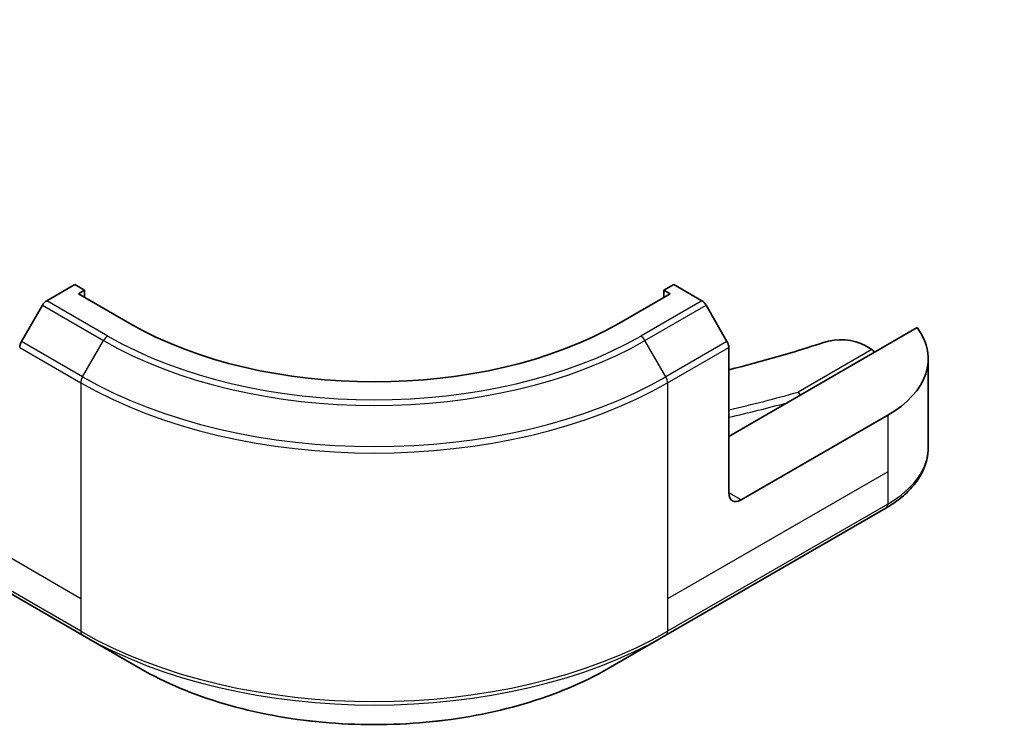
# Model space of a CAD drawing. Units: millimetres. Extents: x 43 to 8706, y 24 to 1570.
# Drawn here: x 989 to 1046, y 204 to 245 of the extents above; entities that cross this region are included whole.
import ezdxf

# ---------------------------------------------------------------- set-up
doc = ezdxf.new("R2010")
doc.units = ezdxf.units.MM
doc.header["$LTSCALE"] = 3
doc.layers.add('Symbol (TK)', color=100, linetype='Continuous', lineweight=18, true_color=0x00ff3f)
doc.layers.add('Visible (ISO)', color=7, linetype='Continuous', lineweight=35)
doc.layers.add('Visible Narrow (ISO)', color=7, linetype='Continuous', lineweight=25)
doc.styles.add('Note Text (TK2)', font='MS PGothic.ttf')

# ---------------------------------------------------------------- blocks, each defined once
blk = doc.blocks.new('バルーン188')
at = {"layer": 'Symbol (TK)', "color": 100, "true_color": 0x00ff40}
for p, q in [((348.348, 86.447), (346.581, 88.214)), ((348.702, 86.8), (346.581, 88.214)), ((346.581, 88.214), (347.995, 86.093)), ((348.348, 86.447), (356.523, 78.272))]:
    blk.add_line(p, q, dxfattribs=at)
at = {"layer": 'Symbol (TK)'}
blk.add_circle((358.636, 76.159), 3, dxfattribs=at)
at = {"layer": 'Symbol (TK)', "color": 7, "insert": (358.636, 76.153), "char_height": 2, "attachment_point": 5, "style": 'Note Text (TK2)'}
blk.add_mtext('6', dxfattribs=at)

msp = doc.modelspace()

# ---------------------------------------------------------------- linework, layer by layer
at = {"layer": 'Visible (ISO)'}
for p, q in [((992.6374, 229.4319), (991.0161, 228.4958)), ((993.2031, 229.1053), (992.6374, 229.4319)), ((992.8496, 228.9012), (993.2031, 229.1053)), ((993.2031, 229.1053), (993.2031, 228.6971)), ((1027.2857, 229.4319), (1026.72, 229.1053)), ((1026.72, 229.1053), (1026.72, 228.6971)), ((1026.72, 229.1053), (1027.0735, 228.9012)), ((1028.907, 228.4958), (1027.2857, 229.4319)), ((995.8194, 227.1866), (992.8496, 228.9012)), ((1027.0735, 228.9012), (1024.1037, 227.1866)), ((990.7661, 228.2319), (989.559, 226.1412)), ((1030.3641, 226.1412), (1029.157, 228.2319)), ((1041.3685, 226.9482), (1030.4676, 220.6546)), ((1030.4676, 217.3886), (1030.4676, 225.7927)), ((1038.3544, 225.8991), (1038.7408, 225.676)), ((1042.0032, 225.1453), (1042.0032, 220.0072)), ((1039.66, 221.8793), (1031.1747, 216.9803)), ((980.3666, 216.5123), (993.0945, 209.1638)), ((1026.8286, 209.1638), (1039.5565, 216.5123)), ((993.0945, 209.1638), (996.423, 207.2422)), ((1023.5001, 207.2422), (1026.8286, 209.1638))]:
    msp.add_line(p, q, dxfattribs=at)
for centre, major_axis, ratio, start_param, end_param in [((991.0161, 228.0876), (-0.25, -0.433), 0.5773503, 3.9269908, 4.712389), ((1028.907, 228.0876), (-0.25, 0.433), 0.5773503, 4.712389, 5.4977871), ((1009.9615, 235.3515), (-20, 0), 0.5773503, 0.7853982, 2.3561945), ((1034.0032, 225.1453), (8, 0), 0.5773503, 5.4977871, 6.6841867), ((989.809, 225.9968), (-0.25, -0.433), 0.5773503, 4.712389, 5.4977871), ((1030.1141, 225.9968), (-0.25, 0.433), 0.5773503, 3.9269908, 4.712389), ((1009.9615, 252.0897), (52, 0), 0.5773503, 5.1177472, 5.235532), ((1036.9402, 225.0826), (2, 0), 0.5773503, 0.7853982, 2.0939393), ((1038.7408, 225.4311), (-0.15, 0.2598), 0.5773503, 4.712389, 5.4977871), ((1034.4746, 222.968), (-0.1175, 0.278), 0.4756503, 4.7715125, 5.5568821), ((1031.1747, 217.7968), (-0.5, -0.866), 0.5773503, 5.4977871, 7.0685835)]:
    msp.add_ellipse(centre, major_axis=major_axis, ratio=ratio, start_param=start_param, end_param=end_param, dxfattribs=at)
for points, knots in [([(1042.0032, 220.0072), (1042.0032, 219.7351), (1041.9659, 219.4631), (1041.8202, 218.9319), (1041.7119, 218.6727), (1041.4318, 218.1751), (1041.2601, 217.9366), (1040.8611, 217.4844), (1040.6337, 217.2707), (1040.1301, 216.8704), (1039.8538, 216.684), (1039.5565, 216.5123)], [0.78539816, 0.78539816, 0.78539816, 0.78539816, 0.9424778, 0.9424778, 1.09955743, 1.09955743, 1.25663706, 1.25663706, 1.41371669, 1.41371669, 1.57079633, 1.57079633, 1.57079633, 1.57079633]), ([(996.423, 207.2422), (997.8538, 206.4161), (999.5015, 205.7259), (1003.0757, 204.6745), (1005.0018, 204.3135), (1008.9505, 203.9524), (1010.9726, 203.9524), (1014.9213, 204.3135), (1016.8473, 204.6745), (1020.4216, 205.7259), (1022.0693, 206.4161), (1023.5001, 207.2422)], [3.1415927, 3.1415927, 3.1415927, 3.1415927, 3.4557519, 3.4557519, 3.7699112, 3.7699112, 4.0840704, 4.0840704, 4.3982297, 4.3982297, 4.712389, 4.712389, 4.712389, 4.712389])]:
    msp.add_open_spline(points, degree=3, knots=knots, dxfattribs=at)
at = {"layer": 'Visible Narrow (ISO)'}
for p, q in [((994.5516, 226.4546), (991.0161, 228.4958)), ((1028.907, 228.4958), (1025.3714, 226.4546)), ((990.7661, 228.2319), (994.3016, 226.1907)), ((1025.6214, 226.1907), (1029.157, 228.2319)), ((993.0945, 224.0999), (989.559, 226.1412)), ((993.0945, 224.0999), (994.3016, 226.1907)), ((1026.8286, 224.0999), (1025.6214, 226.1907)), ((1030.3641, 226.1412), (1026.8286, 224.0999)), ((989.4554, 225.7927), (992.991, 223.7515)), ((1026.9321, 223.7515), (1030.4676, 225.7927)), ((1038.7408, 225.676), (1034.4746, 223.2129)), ((992.991, 223.7515), (992.991, 211.2649)), ((1026.9321, 223.7515), (1026.9321, 211.2649)), ((1039.66, 221.8793), (1039.66, 218.6133)), ((992.991, 211.2649), (980.2631, 218.6133)), ((1039.66, 218.6133), (1026.9321, 211.2649)), ((1039.66, 218.6133), (1039.66, 216.7412)), ((1031.1747, 216.9803), (1030.4676, 217.3886)), ((992.991, 209.3927), (980.2631, 216.7412)), ((1039.66, 216.7412), (1026.9321, 209.3927)), ((992.991, 211.2649), (992.991, 209.3927)), ((1026.9321, 211.2649), (1026.9321, 209.3927))]:
    msp.add_line(p, q, dxfattribs=at)
for centre, major_axis, start_param, end_param in [((994.5516, 226.0464), (-0.25, -0.433), 3.9269908, 4.712389), ((1009.9615, 235.2319), (22.1464, 0), 3.9269908, 5.4977871), ((1009.9615, 235.3515), (-21.7929, 0), 0.7853982, 2.3561945), ((1025.3714, 226.0464), (0.25, -0.433), 1.5707963, 2.3561945), ((993.3445, 223.9556), (0.25, 0.433), 1.5707963, 2.3561945), ((1009.9615, 233.8381), (-23.8536, 0), 0.7853982, 2.3561945), ((1026.5786, 223.9556), (-0.25, 0.433), 3.9269908, 4.712389), ((1009.9615, 233.5494), (24, 0), 3.9269908, 5.4977871), ((1009.9615, 252.0897), (-55.7, 0), 1.9478175, 2.0264961), ((1009.9615, 251.8447), (56, 0), 5.0872899, 5.1527752), ((1034.0032, 220.0072), (8, 0), 5.4977871, 6.2831853), ((1039.3065, 216.9453), (0.25, -0.433), 0, 0.7853982), ((1009.9615, 219.1907), (-24, 0), 0.7853982, 2.3561945), ((993.3445, 209.5969), (-0.25, -0.433), 5.4977871, 6.2831853), ((1009.9615, 218.902), (23.8536, 0), 3.9269908, 5.4977871), ((1026.5786, 209.5969), (0.25, -0.433), 0, 0.7853982), ((1009.9615, 215.0587), (-19.1464, 0), 0.7853982, 2.3561945)]:
    msp.add_ellipse(centre, major_axis=major_axis, ratio=0.5773503, start_param=start_param, end_param=end_param, dxfattribs=at)

# ---------------------------------------------------------------- block references
at = {"layer": 'Symbol (TK)', "xscale": 3, "yscale": 3, "zscale": 3}
msp.add_blockref('バルーン188', (0, 0), dxfattribs=at)

doc.saveas('drawing.dxf')
